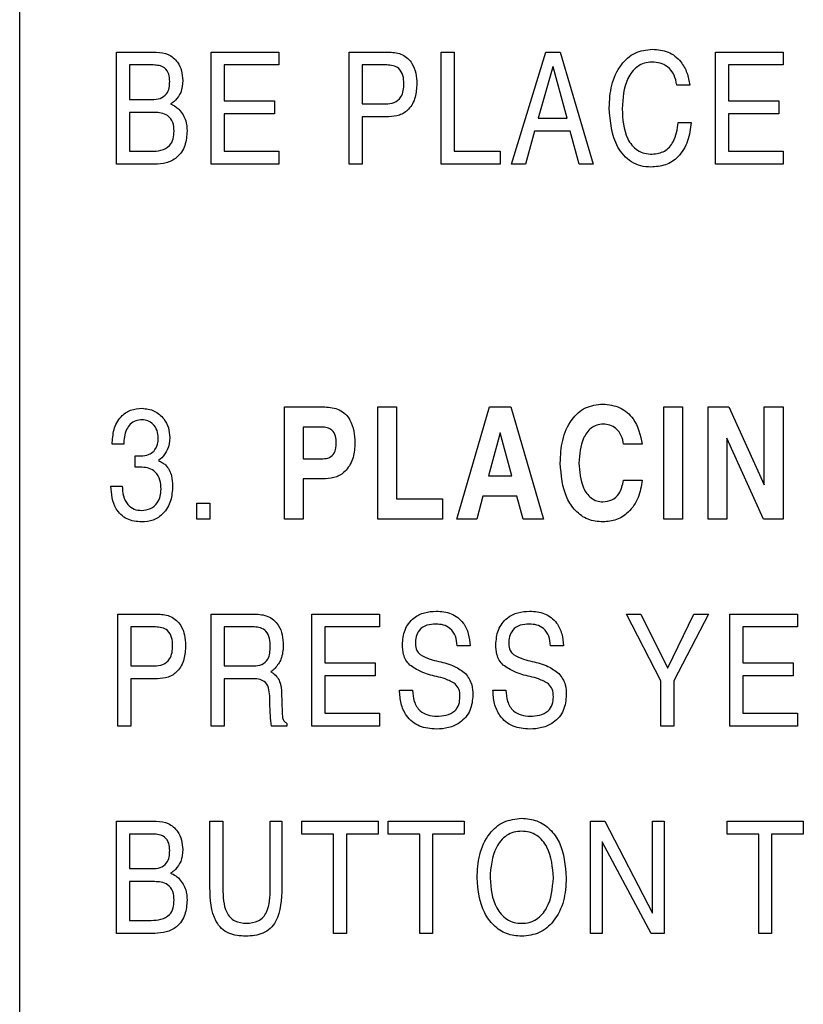
# Model space of a CAD drawing. Units: inches. Extents: x 0.3 to 21.8, y 0.2 to 16.9.
# Drawn here: x 4.2 to 4.5, y 9.1 to 9.4 of the extents above; entities that cross this region are included whole.
import ezdxf

# ---------------------------------------------------------------- set-up
doc = ezdxf.new("R2010")
doc.units = ezdxf.units.IN
doc.header["$MEASUREMENT"] = 0

msp = doc.modelspace()

# ---------------------------------------------------------------- linework, layer by layer
at = {"color": 7, "linetype": 'Continuous', "lineweight": 25}
for p, q in [((4.21412, 6.77389), (4.21412, 10.64889)), ((4.249, 9.36741), (4.249, 9.40785)), ((4.249, 9.40785), (4.26335, 9.40785)), ((4.28317, 9.36741), (4.28317, 9.40785)), ((4.28317, 9.40785), (4.30754, 9.40785)), ((4.30754, 9.40785), (4.30754, 9.40319)), ((4.33285, 9.36741), (4.33285, 9.40785)), ((4.33285, 9.40785), (4.34741, 9.40785)), ((4.36598, 9.36741), (4.36598, 9.40785)), ((4.36598, 9.40785), (4.37065, 9.40785)), ((4.37065, 9.40785), (4.37065, 9.37207)), ((4.39134, 9.36741), (4.40375, 9.40785)), ((4.40375, 9.40785), (4.40894, 9.40785)), ((4.40894, 9.40785), (4.4208, 9.36741)), ((4.46487, 9.36741), (4.46487, 9.40785)), ((4.46487, 9.40785), (4.48924, 9.40785)), ((4.48924, 9.40785), (4.48924, 9.40319)), ((4.26223, 9.40319), (4.25367, 9.40319)), ((4.25367, 9.40319), (4.25367, 9.39074)), ((4.30754, 9.40319), (4.28784, 9.40319)), ((4.28784, 9.40319), (4.28784, 9.39022)), ((4.34637, 9.40319), (4.33751, 9.40319)), ((4.33751, 9.40319), (4.33751, 9.38919)), ((4.40618, 9.40257), (4.401, 9.384)), ((4.4063, 9.40257), (4.40618, 9.40257)), ((4.41135, 9.384), (4.4063, 9.40257)), ((4.48924, 9.40319), (4.46953, 9.40319)), ((4.46953, 9.40319), (4.46953, 9.39022)), ((4.45558, 9.39593), (4.45092, 9.39593)), ((4.25367, 9.39074), (4.26177, 9.39074)), ((4.28784, 9.39022), (4.30599, 9.39022)), ((4.30599, 9.39022), (4.30599, 9.38556)), ((4.46953, 9.39022), (4.48768, 9.39022)), ((4.48768, 9.39022), (4.48768, 9.38556)), ((4.33751, 9.38919), (4.34592, 9.38919)), ((4.26266, 9.38607), (4.25367, 9.38607)), ((4.25367, 9.38607), (4.25367, 9.37207)), ((4.30599, 9.38556), (4.28784, 9.38556)), ((4.28784, 9.38556), (4.28784, 9.37207)), ((4.34708, 9.38452), (4.33751, 9.38452)), ((4.33751, 9.38452), (4.33751, 9.36741)), ((4.401, 9.384), (4.41135, 9.384)), ((4.48768, 9.38556), (4.46953, 9.38556)), ((4.46953, 9.38556), (4.46953, 9.37207)), ((4.45144, 9.38244), (4.4561, 9.38244)), ((4.39968, 9.37933), (4.39643, 9.36741)), ((4.41254, 9.37933), (4.39968, 9.37933)), ((4.41578, 9.36741), (4.41254, 9.37933)), ((4.25367, 9.37207), (4.26153, 9.37207)), ((4.28784, 9.37207), (4.30754, 9.37207)), ((4.30754, 9.37207), (4.30754, 9.36741)), ((4.37065, 9.37207), (4.38724, 9.37207)), ((4.38724, 9.37207), (4.38724, 9.36741)), ((4.46953, 9.37207), (4.48924, 9.37207)), ((4.48924, 9.37207), (4.48924, 9.36741)), ((4.26276, 9.36741), (4.249, 9.36741)), ((4.30754, 9.36741), (4.28317, 9.36741)), ((4.33751, 9.36741), (4.33285, 9.36741)), ((4.38724, 9.36741), (4.36598, 9.36741)), ((4.39643, 9.36741), (4.39134, 9.36741)), ((4.4208, 9.36741), (4.41578, 9.36741)), ((4.48924, 9.36741), (4.46487, 9.36741)), ((4.30951, 9.23951), (4.30951, 9.27996)), ((4.30951, 9.27996), (4.32404, 9.27996)), ((4.34317, 9.23951), (4.34317, 9.27996)), ((4.34317, 9.27996), (4.34991, 9.27996)), ((4.34991, 9.27996), (4.34991, 9.24677)), ((4.37163, 9.23951), (4.38337, 9.27996)), ((4.38337, 9.27996), (4.39114, 9.27996)), ((4.39114, 9.27996), (4.40288, 9.23951)), ((4.4462, 9.23951), (4.4462, 9.27996)), ((4.4462, 9.27996), (4.45294, 9.27996)), ((4.45294, 9.27996), (4.45294, 9.23951)), ((4.46222, 9.23951), (4.46222, 9.27996)), ((4.46222, 9.27996), (4.46972, 9.27996)), ((4.46972, 9.27996), (4.48245, 9.2519)), ((4.48245, 9.2519), (4.48245, 9.27996)), ((4.48245, 9.27996), (4.48919, 9.27996)), ((4.48919, 9.27996), (4.48919, 9.23951)), ((4.32303, 9.2727), (4.31625, 9.2727)), ((4.31625, 9.2727), (4.31625, 9.26129)), ((4.38727, 9.27063), (4.38303, 9.25507)), ((4.39144, 9.25507), (4.38727, 9.27063)), ((4.25159, 9.26648), (4.24744, 9.26648)), ((4.43847, 9.26648), (4.43173, 9.26648)), ((4.4822, 9.23951), (4.46896, 9.26866)), ((4.46896, 9.26866), (4.46896, 9.23951)), ((4.25574, 9.25818), (4.25574, 9.26233)), ((4.25574, 9.26233), (4.25777, 9.26233)), ((4.26533, 9.26161), (4.26417, 9.26059)), ((4.31625, 9.26129), (4.3234, 9.26129)), ((4.25818, 9.25818), (4.25574, 9.25818)), ((4.32428, 9.25403), (4.31625, 9.25403)), ((4.31625, 9.25403), (4.31625, 9.23951)), ((4.38303, 9.25507), (4.39144, 9.25507)), ((4.43173, 9.25351), (4.43847, 9.25351)), ((4.24693, 9.25144), (4.25107, 9.25144)), ((4.27799, 9.24522), (4.28265, 9.24522)), ((4.27799, 9.23951), (4.27799, 9.24522)), ((4.28265, 9.24522), (4.28265, 9.23951)), ((4.34991, 9.24677), (4.3665, 9.24677)), ((4.3665, 9.24677), (4.3665, 9.23951)), ((4.38104, 9.24781), (4.37881, 9.23951)), ((4.39329, 9.24781), (4.38104, 9.24781)), ((4.3955, 9.23951), (4.39329, 9.24781)), ((4.28265, 9.23951), (4.27799, 9.23951)), ((4.31625, 9.23951), (4.30951, 9.23951)), ((4.3665, 9.23951), (4.34317, 9.23951)), ((4.37881, 9.23951), (4.37163, 9.23951)), ((4.40288, 9.23951), (4.3955, 9.23951)), ((4.45294, 9.23951), (4.4462, 9.23951)), ((4.46896, 9.23951), (4.46222, 9.23951)), ((4.48919, 9.23951), (4.4822, 9.23951)), ((4.24952, 9.16485), (4.24952, 9.2053)), ((4.24952, 9.2053), (4.26408, 9.2053)), ((4.28317, 9.16485), (4.28317, 9.2053)), ((4.28317, 9.2053), (4.29876, 9.2053)), ((4.31942, 9.16485), (4.31942, 9.2053)), ((4.31942, 9.2053), (4.34379, 9.2053)), ((4.34379, 9.2053), (4.34379, 9.20063)), ((4.44521, 9.18117), (4.43277, 9.2053)), ((4.43277, 9.2053), (4.43795, 9.2053)), ((4.43795, 9.2053), (4.44753, 9.18592)), ((4.44762, 9.18588), (4.45704, 9.2053)), ((4.46233, 9.2053), (4.44988, 9.18117)), ((4.45704, 9.2053), (4.46233, 9.2053)), ((4.47005, 9.16485), (4.47005, 9.2053)), ((4.47005, 9.2053), (4.49442, 9.2053)), ((4.49442, 9.2053), (4.49442, 9.20063)), ((4.26304, 9.20063), (4.25418, 9.20063)), ((4.25418, 9.20063), (4.25418, 9.18663)), ((4.2986, 9.20063), (4.28784, 9.20063)), ((4.28784, 9.20063), (4.28784, 9.18663)), ((4.34379, 9.20063), (4.32408, 9.20063)), ((4.32408, 9.20063), (4.32408, 9.18767)), ((4.49442, 9.20063), (4.47472, 9.20063)), ((4.47472, 9.20063), (4.47472, 9.18767)), ((4.3764, 9.19389), (4.37174, 9.19389)), ((4.41006, 9.19389), (4.40539, 9.19389)), ((4.25418, 9.18663), (4.26259, 9.18663)), ((4.28784, 9.18663), (4.29844, 9.18663)), ((4.30464, 9.18448), (4.30546, 9.18396)), ((4.32408, 9.18767), (4.34223, 9.18767)), ((4.34223, 9.18767), (4.34223, 9.183)), ((4.44753, 9.18592), (4.44762, 9.18588)), ((4.47472, 9.18767), (4.49287, 9.18767)), ((4.49287, 9.18767), (4.49287, 9.183)), ((4.26375, 9.18196), (4.25418, 9.18196)), ((4.25418, 9.18196), (4.25418, 9.16485)), ((4.29849, 9.18196), (4.28784, 9.18196)), ((4.28784, 9.18196), (4.28784, 9.16485)), ((4.34223, 9.183), (4.32408, 9.183)), ((4.32408, 9.183), (4.32408, 9.16952)), ((4.44521, 9.16485), (4.44521, 9.18117)), ((4.44988, 9.18117), (4.44988, 9.16485)), ((4.49287, 9.183), (4.47472, 9.183)), ((4.47472, 9.183), (4.47472, 9.16952)), ((4.351, 9.17782), (4.35566, 9.17782)), ((4.38465, 9.17782), (4.38932, 9.17782)), ((4.30429, 9.17198), (4.30424, 9.17511)), ((4.3085, 9.17699), (4.30872, 9.1698)), ((4.32408, 9.16952), (4.34379, 9.16952)), ((4.34379, 9.16952), (4.34379, 9.16485)), ((4.47472, 9.16952), (4.49442, 9.16952)), ((4.49442, 9.16952), (4.49442, 9.16485)), ((4.25418, 9.16485), (4.24952, 9.16485)), ((4.28784, 9.16485), (4.28317, 9.16485)), ((4.31043, 9.16485), (4.30489, 9.16485)), ((4.31044, 9.16589), (4.31043, 9.16485)), ((4.34379, 9.16485), (4.31942, 9.16485)), ((4.44988, 9.16485), (4.44521, 9.16485)), ((4.49442, 9.16485), (4.47005, 9.16485)), ((4.249, 9.09019), (4.249, 9.13064)), ((4.249, 9.13064), (4.26335, 9.13064)), ((4.28265, 9.10676), (4.28265, 9.13064)), ((4.28265, 9.13064), (4.28732, 9.13064)), ((4.28732, 9.13064), (4.28732, 9.10639)), ((4.30443, 9.10639), (4.30443, 9.13064)), ((4.30443, 9.13064), (4.30858, 9.13064)), ((4.30858, 9.13064), (4.30858, 9.10676)), ((4.31579, 9.12597), (4.31579, 9.13064)), ((4.31579, 9.13064), (4.34327, 9.13064)), ((4.34327, 9.13064), (4.34327, 9.12597)), ((4.34685, 9.12597), (4.34685, 9.13064)), ((4.34685, 9.13064), (4.37433, 9.13064)), ((4.37433, 9.13064), (4.37433, 9.12597)), ((4.41986, 9.13064), (4.42496, 9.13064)), ((4.41986, 9.09019), (4.41986, 9.13064)), ((4.42496, 9.13064), (4.44215, 9.09752)), ((4.44215, 9.09752), (4.44215, 9.13064)), ((4.44215, 9.13064), (4.4463, 9.13064)), ((4.4463, 9.13064), (4.4463, 9.09019)), ((4.46902, 9.13064), (4.4965, 9.13064)), ((4.46902, 9.12597), (4.46902, 9.13064)), ((4.4965, 9.13064), (4.4965, 9.12597)), ((4.26223, 9.12597), (4.25367, 9.12597)), ((4.25367, 9.12597), (4.25367, 9.11353)), ((4.32719, 9.12597), (4.31579, 9.12597)), ((4.32719, 9.09019), (4.32719, 9.12597)), ((4.34327, 9.12597), (4.33186, 9.12597)), ((4.33186, 9.12597), (4.33186, 9.09019)), ((4.35826, 9.12597), (4.34685, 9.12597)), ((4.35826, 9.09019), (4.35826, 9.12597)), ((4.37433, 9.12597), (4.36292, 9.12597)), ((4.36292, 9.12597), (4.36292, 9.09019)), ((4.48042, 9.12597), (4.46902, 9.12597)), ((4.48042, 9.09019), (4.48042, 9.12597)), ((4.4965, 9.12597), (4.48509, 9.12597)), ((4.48509, 9.12597), (4.48509, 9.09019)), ((4.44172, 9.09019), (4.42401, 9.12315)), ((4.42401, 9.12315), (4.42401, 9.09019)), ((4.25367, 9.11353), (4.26177, 9.11353)), ((4.26266, 9.10886), (4.25367, 9.10886)), ((4.25367, 9.10886), (4.25367, 9.09486)), ((4.25367, 9.09486), (4.26153, 9.09486)), ((4.26276, 9.09019), (4.249, 9.09019)), ((4.33186, 9.09019), (4.32719, 9.09019)), ((4.36292, 9.09019), (4.35826, 9.09019)), ((4.42401, 9.09019), (4.41986, 9.09019)), ((4.4463, 9.09019), (4.44172, 9.09019)), ((4.48509, 9.09019), (4.48042, 9.09019))]:
    msp.add_line(p, q, dxfattribs=at)
for points, knots in [([(4.42655, 9.38777), (4.42669, 9.39052), (4.42699, 9.396), (4.43023, 9.40306), (4.43558, 9.40811), (4.43992, 9.40863), (4.44209, 9.40889)], [0, 0, 0, 0, 0.281006, 0.56101, 0.780585, 1, 1, 1, 1]), ([(4.44209, 9.40889), (4.44405, 9.40872), (4.44794, 9.40838), (4.45237, 9.40485), (4.45477, 9.40043), (4.45531, 9.39743), (4.45558, 9.39593)], [0, 0, 0, 0, 0.279846, 0.558774, 0.77913, 1, 1, 1, 1]), ([(4.26335, 9.40785), (4.26483, 9.4077), (4.26778, 9.4074), (4.27101, 9.40455), (4.27264, 9.40109), (4.27278, 9.39878), (4.27285, 9.39762)], [0, 0, 0, 0, 0.279643, 0.558692, 0.779135, 1, 1, 1, 1]), ([(4.34741, 9.40785), (4.34901, 9.4077), (4.35221, 9.40738), (4.35558, 9.4041), (4.35704, 9.40025), (4.35716, 9.39775), (4.35722, 9.3965)], [0, 0, 0, 0, 0.2796372, 0.5581668, 0.7787679, 1, 1, 1, 1]), ([(4.26819, 9.39724), (4.26814, 9.39815), (4.26806, 9.39996), (4.26659, 9.40221), (4.26436, 9.40309), (4.26294, 9.40315), (4.26223, 9.40319)], [0, 0, 0, 0, 0.280954, 0.558534, 0.778763, 1, 1, 1, 1]), ([(4.35255, 9.39648), (4.35251, 9.39746), (4.35244, 9.39942), (4.35104, 9.40196), (4.34868, 9.40308), (4.34714, 9.40315), (4.34637, 9.40319)], [0, 0, 0, 0, 0.281172, 0.559278, 0.778997, 1, 1, 1, 1]), ([(4.44195, 9.40422), (4.44102, 9.40415), (4.43916, 9.40401), (4.4358, 9.40226), (4.4318, 9.39682), (4.43144, 9.39117), (4.43121, 9.38741)], [0, 0, 0, 0, 0.125575, 0.250948, 0.500458, 1, 1, 1, 1]), ([(4.45092, 9.39593), (4.45068, 9.39718), (4.45021, 9.39968), (4.44792, 9.40254), (4.44494, 9.40405), (4.44295, 9.40416), (4.44195, 9.40422)], [0, 0, 0, 0, 0.280407, 0.559403, 0.779401, 1, 1, 1, 1]), ([(4.26177, 9.39074), (4.26276, 9.39079), (4.26472, 9.39088), (4.26716, 9.3925), (4.26808, 9.39493), (4.26815, 9.39647), (4.26819, 9.39724)], [0, 0, 0, 0, 0.280949, 0.558421, 0.778714, 1, 1, 1, 1]), ([(4.27285, 9.39762), (4.27277, 9.39612), (4.27262, 9.39345), (4.27097, 9.39137), (4.27025, 9.39045)], [0, 0, 0, 0, 0.560439, 1, 1, 1, 1]), ([(4.34592, 9.38919), (4.34699, 9.38924), (4.34912, 9.38936), (4.3516, 9.39133), (4.35245, 9.39398), (4.35252, 9.39565), (4.35255, 9.39648)], [0, 0, 0, 0, 0.2807293, 0.5579212, 0.7786115, 1, 1, 1, 1]), ([(4.35722, 9.3965), (4.35713, 9.39483), (4.35696, 9.39151), (4.35476, 9.38722), (4.35102, 9.3848), (4.3484, 9.38461), (4.34708, 9.38452)], [0, 0, 0, 0, 0.280973, 0.560048, 0.779565, 1, 1, 1, 1]), ([(4.27025, 9.39045), (4.26995, 9.39018), (4.26941, 9.38968), (4.26878, 9.38932), (4.2685, 9.38915)], [0, 0, 0, 0, 0.559728, 1, 1, 1, 1]), ([(4.2685, 9.38915), (4.26914, 9.38885), (4.27027, 9.38832), (4.27121, 9.38749), (4.27162, 9.38712)], [0, 0, 0, 0, 0.559842, 1, 1, 1, 1]), ([(4.27162, 9.38712), (4.27256, 9.38583), (4.27424, 9.38352), (4.27436, 9.38069), (4.27441, 9.37944)], [0, 0, 0, 0, 0.558007, 1, 1, 1, 1]), ([(4.44158, 9.36637), (4.44035, 9.36645), (4.43791, 9.36661), (4.43338, 9.36862), (4.42753, 9.37535), (4.42694, 9.3828), (4.42655, 9.38777)], [0, 0, 0, 0, 0.12579, 0.251432, 0.501168, 1, 1, 1, 1]), ([(4.43121, 9.38741), (4.43141, 9.38365), (4.43167, 9.37894), (4.43464, 9.37422), (4.43671, 9.37234), (4.4393, 9.37121), (4.44115, 9.37109), (4.44207, 9.37104)], [0, 0, 0, 0, 0.498555, 0.624031, 0.749319, 0.874566, 1, 1, 1, 1]), ([(4.26974, 9.37936), (4.26969, 9.38042), (4.26959, 9.38252), (4.26773, 9.38504), (4.26513, 9.38597), (4.26348, 9.38604), (4.26266, 9.38607)], [0, 0, 0, 0, 0.2808503, 0.558278, 0.7786425, 1, 1, 1, 1]), ([(4.4561, 9.38244), (4.45581, 9.3802), (4.45521, 9.37571), (4.45195, 9.3701), (4.44693, 9.36679), (4.44336, 9.36651), (4.44158, 9.36637)], [0, 0, 0, 0, 0.2808303, 0.5602418, 0.7798018, 1, 1, 1, 1]), ([(4.44207, 9.37104), (4.44362, 9.37124), (4.44672, 9.37165), (4.45053, 9.37612), (4.45109, 9.38004), (4.45144, 9.38244)], [0, 0, 0, 0, 0.279437, 0.559066, 1, 1, 1, 1]), ([(4.26153, 9.37207), (4.2627, 9.37212), (4.26505, 9.37222), (4.26817, 9.37375), (4.2696, 9.37658), (4.26969, 9.37843), (4.26974, 9.37936)], [0, 0, 0, 0, 0.281221, 0.5595943, 0.7790662, 1, 1, 1, 1]), ([(4.27441, 9.37944), (4.2743, 9.37765), (4.27408, 9.37408), (4.27117, 9.36974), (4.26696, 9.36765), (4.26416, 9.36749), (4.26276, 9.36741)], [0, 0, 0, 0, 0.280625, 0.559184, 0.779167, 1, 1, 1, 1]), ([(4.40892, 9.25971), (4.40905, 9.26247), (4.40932, 9.26797), (4.41236, 9.27515), (4.41774, 9.28025), (4.42211, 9.28074), (4.42429, 9.28099)], [0, 0, 0, 0, 0.2811296, 0.5611016, 0.7805512, 1, 1, 1, 1]), ([(4.42429, 9.28099), (4.42639, 9.28075), (4.43059, 9.28027), (4.43657, 9.27507), (4.43775, 9.26973), (4.43847, 9.26648)], [0, 0, 0, 0, 0.280485, 0.560866, 1, 1, 1, 1]), ([(4.24744, 9.26648), (4.24756, 9.26826), (4.24778, 9.27181), (4.25007, 9.2764), (4.25399, 9.27911), (4.2568, 9.27933), (4.2582, 9.27944)], [0, 0, 0, 0, 0.280987, 0.560304, 0.779746, 1, 1, 1, 1]), ([(4.2582, 9.27944), (4.25973, 9.27926), (4.26277, 9.27891), (4.26607, 9.27599), (4.26793, 9.2725), (4.2681, 9.27011), (4.26819, 9.26891)], [0, 0, 0, 0, 0.279425, 0.558978, 0.779359, 1, 1, 1, 1]), ([(4.32404, 9.27996), (4.32587, 9.2798), (4.32951, 9.2795), (4.33442, 9.27458), (4.33473, 9.26987), (4.33492, 9.26698)], [0, 0, 0, 0, 0.280836, 0.559754, 1, 1, 1, 1]), ([(4.2582, 9.27529), (4.25743, 9.27523), (4.25587, 9.2751), (4.25386, 9.27379), (4.25193, 9.27096), (4.25173, 9.26832), (4.25159, 9.26648)], [0, 0, 0, 0, 0.186946, 0.373499, 0.560547, 1, 1, 1, 1]), ([(4.26404, 9.26873), (4.26397, 9.26965), (4.26383, 9.2715), (4.2624, 9.27373), (4.26039, 9.27511), (4.25893, 9.27523), (4.2582, 9.27529)], [0, 0, 0, 0, 0.280413, 0.559848, 0.779647, 1, 1, 1, 1]), ([(4.4243, 9.27374), (4.42354, 9.27367), (4.422, 9.27355), (4.41929, 9.272), (4.41614, 9.26744), (4.41585, 9.2628), (4.41566, 9.25971)], [0, 0, 0, 0, 0.125383, 0.250739, 0.500334, 1, 1, 1, 1]), ([(4.43173, 9.26648), (4.43154, 9.26754), (4.43115, 9.26966), (4.42928, 9.27211), (4.42684, 9.27354), (4.42515, 9.27367), (4.4243, 9.27374)], [0, 0, 0, 0, 0.280311, 0.5596607, 0.7796169, 1, 1, 1, 1]), ([(4.32818, 9.26698), (4.32815, 9.2678), (4.32808, 9.26945), (4.32694, 9.2716), (4.32498, 9.2726), (4.32368, 9.27266), (4.32303, 9.2727)], [0, 0, 0, 0, 0.280988, 0.559244, 0.779043, 1, 1, 1, 1]), ([(4.26247, 9.26393), (4.26301, 9.26475), (4.26398, 9.26621), (4.26402, 9.26796), (4.26404, 9.26873)], [0, 0, 0, 0, 0.557507, 1, 1, 1, 1]), ([(4.26819, 9.26891), (4.26805, 9.26739), (4.26781, 9.26465), (4.26609, 9.26254), (4.26533, 9.26161)], [0, 0, 0, 0, 0.559584, 1, 1, 1, 1]), ([(4.3234, 9.26129), (4.32421, 9.26134), (4.32582, 9.26145), (4.32803, 9.2636), (4.32812, 9.26569), (4.32818, 9.26698)], [0, 0, 0, 0, 0.2811823, 0.5594934, 1, 1, 1, 1]), ([(4.33492, 9.26698), (4.33482, 9.26521), (4.33461, 9.26168), (4.33224, 9.2572), (4.32846, 9.2544), (4.32568, 9.25415), (4.32428, 9.25403)], [0, 0, 0, 0, 0.280831, 0.560292, 0.779886, 1, 1, 1, 1]), ([(4.25777, 9.26233), (4.25874, 9.26237), (4.26048, 9.26244), (4.26187, 9.26348), (4.26247, 9.26393)], [0, 0, 0, 0, 0.561033, 1, 1, 1, 1]), ([(4.26417, 9.26059), (4.26466, 9.26036), (4.26555, 9.25996), (4.26628, 9.25933), (4.26661, 9.25905)], [0, 0, 0, 0, 0.559997, 1, 1, 1, 1]), ([(4.26661, 9.25905), (4.26711, 9.25847), (4.26812, 9.25729), (4.26906, 9.25464), (4.26916, 9.25266), (4.26922, 9.25145)], [0, 0, 0, 0, 0.279695, 0.55982, 1, 1, 1, 1]), ([(4.42429, 9.23847), (4.42244, 9.23865), (4.41876, 9.23899), (4.41417, 9.24236), (4.40971, 9.24909), (4.40924, 9.25533), (4.40892, 9.25971)], [0, 0, 0, 0, 0.186808, 0.373392, 0.560611, 1, 1, 1, 1]), ([(4.41566, 9.25971), (4.41585, 9.25663), (4.41614, 9.252), (4.41928, 9.24744), (4.42201, 9.24592), (4.42354, 9.2458), (4.4243, 9.24573)], [0, 0, 0, 0, 0.499651, 0.749212, 0.874586, 1, 1, 1, 1]), ([(4.26507, 9.25029), (4.26501, 9.2514), (4.26489, 9.25362), (4.26331, 9.25643), (4.26081, 9.258), (4.25906, 9.25812), (4.25818, 9.25818)], [0, 0, 0, 0, 0.280819, 0.559821, 0.779478, 1, 1, 1, 1]), ([(4.43847, 9.25351), (4.43811, 9.2514), (4.43739, 9.24718), (4.43401, 9.24211), (4.42934, 9.23893), (4.42597, 9.23863), (4.42429, 9.23847)], [0, 0, 0, 0, 0.2806057, 0.5602118, 0.7800022, 1, 1, 1, 1]), ([(4.4243, 9.24573), (4.42541, 9.24587), (4.42764, 9.24614), (4.43074, 9.24897), (4.43135, 9.25179), (4.43173, 9.25351)], [0, 0, 0, 0, 0.28018, 0.560525, 1, 1, 1, 1]), ([(4.25807, 9.23847), (4.25625, 9.23865), (4.25261, 9.23899), (4.24764, 9.24384), (4.24719, 9.24856), (4.24693, 9.25144)], [0, 0, 0, 0, 0.280713, 0.560192, 1, 1, 1, 1]), ([(4.25107, 9.25144), (4.25115, 9.25025), (4.2513, 9.24788), (4.25272, 9.24479), (4.25526, 9.24286), (4.25713, 9.2427), (4.25807, 9.24262)], [0, 0, 0, 0, 0.28106, 0.560603, 0.779948, 1, 1, 1, 1]), ([(4.26922, 9.25145), (4.26911, 9.24964), (4.26888, 9.24603), (4.26629, 9.24153), (4.26234, 9.23882), (4.2595, 9.23859), (4.25807, 9.23847)], [0, 0, 0, 0, 0.280696, 0.560061, 0.779734, 1, 1, 1, 1]), ([(4.25807, 9.24262), (4.25917, 9.24275), (4.26136, 9.24299), (4.2637, 9.24515), (4.26492, 9.24771), (4.26502, 9.24943), (4.26507, 9.25029)], [0, 0, 0, 0, 0.279474, 0.558641, 0.779051, 1, 1, 1, 1]), ([(4.35203, 9.19421), (4.35218, 9.19603), (4.35248, 9.19968), (4.35568, 9.20391), (4.35993, 9.20606), (4.36279, 9.20624), (4.36422, 9.20633)], [0, 0, 0, 0, 0.280159, 0.559036, 0.779214, 1, 1, 1, 1]), ([(4.36422, 9.20633), (4.36607, 9.2062), (4.36976, 9.20592), (4.37402, 9.20258), (4.37603, 9.19821), (4.37628, 9.19533), (4.3764, 9.19389)], [0, 0, 0, 0, 0.280182, 0.558729, 0.77901, 1, 1, 1, 1]), ([(4.38569, 9.19421), (4.38584, 9.19603), (4.38613, 9.19968), (4.38933, 9.20391), (4.39359, 9.20606), (4.39644, 9.20624), (4.39787, 9.20633)], [0, 0, 0, 0, 0.280159, 0.559036, 0.779214, 1, 1, 1, 1]), ([(4.39787, 9.20633), (4.39972, 9.2062), (4.40342, 9.20592), (4.40768, 9.20258), (4.40968, 9.19821), (4.40993, 9.19533), (4.41006, 9.19389)], [0, 0, 0, 0, 0.280182, 0.558729, 0.77901, 1, 1, 1, 1]), ([(4.26408, 9.2053), (4.26568, 9.20514), (4.26888, 9.20482), (4.27225, 9.20154), (4.27371, 9.19769), (4.27383, 9.1952), (4.27389, 9.19395)], [0, 0, 0, 0, 0.279637, 0.558167, 0.778768, 1, 1, 1, 1]), ([(4.29876, 9.2053), (4.30041, 9.20518), (4.30371, 9.20494), (4.30742, 9.20179), (4.30892, 9.19779), (4.30904, 9.19522), (4.3091, 9.19393)], [0, 0, 0, 0, 0.280273, 0.558322, 0.778756, 1, 1, 1, 1]), ([(4.26922, 9.19392), (4.26918, 9.19491), (4.26911, 9.19686), (4.26772, 9.1994), (4.26535, 9.20052), (4.26381, 9.20059), (4.26304, 9.20063)], [0, 0, 0, 0, 0.281172, 0.559278, 0.778997, 1, 1, 1, 1]), ([(4.30443, 9.19356), (4.30439, 9.19454), (4.30432, 9.19649), (4.30319, 9.19913), (4.30092, 9.2005), (4.29937, 9.20059), (4.2986, 9.20063)], [0, 0, 0, 0, 0.281316, 0.560214, 0.779391, 1, 1, 1, 1]), ([(4.3641, 9.20167), (4.363, 9.20161), (4.36081, 9.20151), (4.35806, 9.19982), (4.35683, 9.19719), (4.35674, 9.19547), (4.3567, 9.19461)], [0, 0, 0, 0, 0.280943, 0.559093, 0.779029, 1, 1, 1, 1]), ([(4.37174, 9.19389), (4.37163, 9.19504), (4.37142, 9.19735), (4.36952, 9.20012), (4.36682, 9.20151), (4.365, 9.20161), (4.3641, 9.20167)], [0, 0, 0, 0, 0.280551, 0.559361, 0.779298, 1, 1, 1, 1]), ([(4.39775, 9.20167), (4.39665, 9.20161), (4.39446, 9.20151), (4.39171, 9.19982), (4.39049, 9.19719), (4.3904, 9.19547), (4.39035, 9.19461)], [0, 0, 0, 0, 0.280943, 0.559093, 0.779029, 1, 1, 1, 1]), ([(4.40539, 9.19389), (4.40529, 9.19504), (4.40508, 9.19735), (4.40317, 9.20012), (4.40047, 9.20151), (4.39866, 9.20161), (4.39775, 9.20167)], [0, 0, 0, 0, 0.280551, 0.559361, 0.779298, 1, 1, 1, 1]), ([(4.26259, 9.18663), (4.26366, 9.18669), (4.26579, 9.1868), (4.26828, 9.18878), (4.26912, 9.19143), (4.26919, 9.19309), (4.26922, 9.19392)], [0, 0, 0, 0, 0.280729, 0.557921, 0.778611, 1, 1, 1, 1]), ([(4.27389, 9.19395), (4.2738, 9.19228), (4.27363, 9.18895), (4.27143, 9.18466), (4.26769, 9.18224), (4.26507, 9.18206), (4.26375, 9.18196)], [0, 0, 0, 0, 0.280973, 0.560048, 0.779565, 1, 1, 1, 1]), ([(4.29844, 9.18663), (4.29943, 9.18669), (4.30142, 9.1868), (4.30424, 9.18936), (4.30436, 9.19196), (4.30443, 9.19356)], [0, 0, 0, 0, 0.281503, 0.559495, 1, 1, 1, 1]), ([(4.3091, 9.19393), (4.30899, 9.19223), (4.3088, 9.1892), (4.30696, 9.18681), (4.30615, 9.18576)], [0, 0, 0, 0, 0.5601685, 1, 1, 1, 1]), ([(4.35468, 9.18692), (4.35418, 9.18748), (4.35318, 9.18859), (4.35221, 9.19112), (4.3521, 9.19304), (4.35203, 9.19421)], [0, 0, 0, 0, 0.279814, 0.55999, 1, 1, 1, 1]), ([(4.3567, 9.19461), (4.35676, 9.19376), (4.35687, 9.19224), (4.35793, 9.19116), (4.35839, 9.19069)], [0, 0, 0, 0, 0.560192, 1, 1, 1, 1]), ([(4.38834, 9.18692), (4.38784, 9.18748), (4.38684, 9.18859), (4.38586, 9.19112), (4.38575, 9.19304), (4.38569, 9.19421)], [0, 0, 0, 0, 0.2798136, 0.5599901, 1, 1, 1, 1]), ([(4.39035, 9.19461), (4.39041, 9.19376), (4.39052, 9.19224), (4.39158, 9.19116), (4.39205, 9.19069)], [0, 0, 0, 0, 0.560192, 1, 1, 1, 1]), ([(4.35839, 9.19069), (4.35959, 9.19009), (4.36174, 9.18901), (4.36407, 9.18845), (4.3651, 9.18821)], [0, 0, 0, 0, 0.5590579, 1, 1, 1, 1]), ([(4.3651, 9.18821), (4.36706, 9.18773), (4.37056, 9.18687), (4.3735, 9.18482), (4.37479, 9.18392)], [0, 0, 0, 0, 0.560992, 1, 1, 1, 1]), ([(4.39205, 9.19069), (4.39325, 9.19009), (4.39539, 9.18901), (4.39773, 9.18845), (4.39875, 9.18821)], [0, 0, 0, 0, 0.559058, 1, 1, 1, 1]), ([(4.39875, 9.18821), (4.40072, 9.18773), (4.40421, 9.18687), (4.40715, 9.18482), (4.40844, 9.18392)], [0, 0, 0, 0, 0.560992, 1, 1, 1, 1]), ([(4.30615, 9.18576), (4.30588, 9.1855), (4.3054, 9.18504), (4.30487, 9.18465), (4.30464, 9.18448)], [0, 0, 0, 0, 0.5599, 1, 1, 1, 1]), ([(4.36437, 9.18277), (4.36243, 9.18324), (4.35896, 9.18409), (4.35599, 9.18606), (4.35468, 9.18692)], [0, 0, 0, 0, 0.560935, 1, 1, 1, 1]), ([(4.39803, 9.18277), (4.39608, 9.18324), (4.39261, 9.18409), (4.38964, 9.18606), (4.38834, 9.18692)], [0, 0, 0, 0, 0.560935, 1, 1, 1, 1]), ([(4.30424, 9.17511), (4.30419, 9.17607), (4.3041, 9.17798), (4.30306, 9.18062), (4.30076, 9.18186), (4.29925, 9.18193), (4.29849, 9.18196)], [0, 0, 0, 0, 0.281436, 0.560113, 0.77918, 1, 1, 1, 1]), ([(4.30546, 9.18396), (4.30602, 9.18347), (4.30713, 9.18249), (4.30823, 9.18003), (4.3084, 9.17814), (4.3085, 9.17699)], [0, 0, 0, 0, 0.279781, 0.55986, 1, 1, 1, 1]), ([(4.37108, 9.18009), (4.3699, 9.18076), (4.36778, 9.18195), (4.36541, 9.18252), (4.36437, 9.18277)], [0, 0, 0, 0, 0.558652, 1, 1, 1, 1]), ([(4.37479, 9.18392), (4.3757, 9.18261), (4.37732, 9.18026), (4.3774, 9.17742), (4.37744, 9.17616)], [0, 0, 0, 0, 0.557519, 1, 1, 1, 1]), ([(4.40473, 9.18009), (4.40355, 9.18076), (4.40143, 9.18195), (4.39907, 9.18252), (4.39803, 9.18277)], [0, 0, 0, 0, 0.558652, 1, 1, 1, 1]), ([(4.40844, 9.18392), (4.40935, 9.18261), (4.41098, 9.18026), (4.41106, 9.17742), (4.41109, 9.17616)], [0, 0, 0, 0, 0.557519, 1, 1, 1, 1]), ([(4.36422, 9.16381), (4.36216, 9.16398), (4.35806, 9.1643), (4.35341, 9.16811), (4.35132, 9.17301), (4.3511, 9.17621), (4.351, 9.17782)], [0, 0, 0, 0, 0.280127, 0.558456, 0.778901, 1, 1, 1, 1]), ([(4.35566, 9.17782), (4.35576, 9.17646), (4.35596, 9.17376), (4.35802, 9.17042), (4.36115, 9.16868), (4.36328, 9.16855), (4.36434, 9.16848)], [0, 0, 0, 0, 0.280688, 0.559564, 0.779374, 1, 1, 1, 1]), ([(4.37277, 9.17546), (4.37274, 9.17643), (4.37267, 9.17818), (4.37156, 9.17951), (4.37108, 9.18009)], [0, 0, 0, 0, 0.560982, 1, 1, 1, 1]), ([(4.39787, 9.16381), (4.39582, 9.16398), (4.39172, 9.1643), (4.38706, 9.16811), (4.38497, 9.17301), (4.38476, 9.17621), (4.38465, 9.17782)], [0, 0, 0, 0, 0.280127, 0.558456, 0.778901, 1, 1, 1, 1]), ([(4.38932, 9.17782), (4.38941, 9.17646), (4.38961, 9.17376), (4.39168, 9.17042), (4.3948, 9.16868), (4.39693, 9.16855), (4.39799, 9.16848)], [0, 0, 0, 0, 0.280688, 0.559564, 0.779374, 1, 1, 1, 1]), ([(4.40643, 9.17546), (4.40639, 9.17643), (4.40632, 9.17818), (4.40522, 9.17951), (4.40473, 9.18009)], [0, 0, 0, 0, 0.560982, 1, 1, 1, 1]), ([(4.37744, 9.17616), (4.37727, 9.17424), (4.37692, 9.17039), (4.37327, 9.16613), (4.36873, 9.16408), (4.36572, 9.1639), (4.36422, 9.16381)], [0, 0, 0, 0, 0.279942, 0.558719, 0.779065, 1, 1, 1, 1]), ([(4.36434, 9.16848), (4.36551, 9.16853), (4.36783, 9.16864), (4.37094, 9.17002), (4.3726, 9.17269), (4.37272, 9.17453), (4.37277, 9.17546)], [0, 0, 0, 0, 0.281168, 0.560123, 0.779401, 1, 1, 1, 1]), ([(4.41109, 9.17616), (4.41092, 9.17424), (4.41057, 9.17039), (4.40692, 9.16613), (4.40238, 9.16408), (4.39938, 9.1639), (4.39787, 9.16381)], [0, 0, 0, 0, 0.279942, 0.558719, 0.779065, 1, 1, 1, 1]), ([(4.39799, 9.16848), (4.39916, 9.16853), (4.40149, 9.16864), (4.40459, 9.17002), (4.40625, 9.17269), (4.40637, 9.17453), (4.40643, 9.17546)], [0, 0, 0, 0, 0.281168, 0.560123, 0.779401, 1, 1, 1, 1]), ([(4.30489, 9.16485), (4.30472, 9.16618), (4.30441, 9.16854), (4.30433, 9.17093), (4.30429, 9.17198)], [0, 0, 0, 0, 0.55969, 1, 1, 1, 1]), ([(4.30872, 9.1698), (4.30872, 9.16893), (4.30873, 9.16772), (4.30958, 9.1664), (4.31015, 9.16606), (4.31044, 9.16589)], [0, 0, 0, 0, 0.560302, 0.779783, 1, 1, 1, 1]), ([(4.37894, 9.11016), (4.37909, 9.11298), (4.37938, 9.11861), (4.38267, 9.12591), (4.38832, 9.13095), (4.39277, 9.13143), (4.395, 9.13168)], [0, 0, 0, 0, 0.281072, 0.560942, 0.780408, 1, 1, 1, 1]), ([(4.395, 9.13168), (4.39689, 9.13151), (4.40067, 9.13117), (4.40547, 9.12786), (4.41021, 9.12105), (4.41073, 9.11465), (4.41109, 9.11016)], [0, 0, 0, 0, 0.186948, 0.373643, 0.560881, 1, 1, 1, 1]), ([(4.26335, 9.13064), (4.26483, 9.13049), (4.26778, 9.13018), (4.27101, 9.12734), (4.27264, 9.12387), (4.27278, 9.12156), (4.27285, 9.12041)], [0, 0, 0, 0, 0.2796434, 0.5586921, 0.7791347, 1, 1, 1, 1]), ([(4.26819, 9.12002), (4.26814, 9.12093), (4.26806, 9.12274), (4.26659, 9.12499), (4.26436, 9.12588), (4.26294, 9.12594), (4.26223, 9.12597)], [0, 0, 0, 0, 0.280954, 0.558534, 0.778763, 1, 1, 1, 1]), ([(4.395, 9.12701), (4.39405, 9.12694), (4.39215, 9.12681), (4.38865, 9.12519), (4.38428, 9.1198), (4.38388, 9.11401), (4.38361, 9.11016)], [0, 0, 0, 0, 0.125725, 0.25125, 0.500825, 1, 1, 1, 1]), ([(4.40643, 9.11016), (4.40616, 9.11402), (4.40576, 9.11981), (4.40137, 9.1252), (4.39786, 9.12682), (4.39596, 9.12694), (4.395, 9.12701)], [0, 0, 0, 0, 0.499167, 0.748765, 0.874284, 1, 1, 1, 1]), ([(4.26177, 9.11353), (4.26276, 9.11357), (4.26472, 9.11367), (4.26716, 9.11528), (4.26808, 9.11771), (4.26815, 9.11925), (4.26819, 9.12002)], [0, 0, 0, 0, 0.280949, 0.558421, 0.778714, 1, 1, 1, 1]), ([(4.27285, 9.12041), (4.27277, 9.11891), (4.27262, 9.11624), (4.27097, 9.11415), (4.27025, 9.11323)], [0, 0, 0, 0, 0.560439, 1, 1, 1, 1]), ([(4.27025, 9.11323), (4.26995, 9.11296), (4.26941, 9.11247), (4.26878, 9.1121), (4.2685, 9.11194)], [0, 0, 0, 0, 0.559728, 1, 1, 1, 1]), ([(4.2685, 9.11194), (4.26914, 9.11164), (4.27027, 9.11111), (4.27121, 9.11027), (4.27162, 9.1099)], [0, 0, 0, 0, 0.559842, 1, 1, 1, 1]), ([(4.27162, 9.1099), (4.27256, 9.10862), (4.27424, 9.10631), (4.27436, 9.10348), (4.27441, 9.10222)], [0, 0, 0, 0, 0.558007, 1, 1, 1, 1]), ([(4.395, 9.08915), (4.39315, 9.08932), (4.38944, 9.08966), (4.38475, 9.09291), (4.37993, 9.09946), (4.37935, 9.10575), (4.37894, 9.11016)], [0, 0, 0, 0, 0.18702, 0.373856, 0.561195, 1, 1, 1, 1]), ([(4.38361, 9.11016), (4.38392, 9.10638), (4.38439, 9.10072), (4.3888, 9.09559), (4.39221, 9.09401), (4.39407, 9.09388), (4.395, 9.09382)], [0, 0, 0, 0, 0.498783, 0.748568, 0.874224, 1, 1, 1, 1]), ([(4.395, 9.09382), (4.39594, 9.09388), (4.3978, 9.094), (4.40122, 9.09558), (4.40564, 9.10071), (4.40611, 9.10638), (4.40643, 9.11016)], [0, 0, 0, 0, 0.125797, 0.251446, 0.501241, 1, 1, 1, 1]), ([(4.41109, 9.11016), (4.41093, 9.10738), (4.41061, 9.10184), (4.40717, 9.09475), (4.40158, 9.08988), (4.3972, 9.0894), (4.395, 9.08915)], [0, 0, 0, 0, 0.280905, 0.56073, 0.780352, 1, 1, 1, 1]), ([(4.26974, 9.10214), (4.26969, 9.1032), (4.26959, 9.10531), (4.26773, 9.10782), (4.26513, 9.10876), (4.26348, 9.10883), (4.26266, 9.10886)], [0, 0, 0, 0, 0.28085, 0.558278, 0.778642, 1, 1, 1, 1]), ([(4.29562, 9.08915), (4.2935, 9.08931), (4.29032, 9.08955), (4.28671, 9.09187), (4.28297, 9.09703), (4.28279, 9.10244), (4.28265, 9.10676)], [0, 0, 0, 0, 0.25008, 0.37552, 0.500981, 1, 1, 1, 1]), ([(4.28732, 9.10639), (4.28739, 9.10341), (4.28748, 9.09968), (4.28981, 9.09594), (4.29218, 9.09413), (4.2944, 9.09395), (4.29588, 9.09382)], [0, 0, 0, 0, 0.4997823, 0.6251925, 0.750503, 1, 1, 1, 1]), ([(4.30858, 9.10676), (4.30846, 9.10243), (4.30831, 9.09701), (4.30454, 9.09185), (4.30092, 9.08955), (4.29774, 9.08931), (4.29562, 9.08915)], [0, 0, 0, 0, 0.498893, 0.624365, 0.74984, 1, 1, 1, 1]), ([(4.29588, 9.09382), (4.29735, 9.09394), (4.29957, 9.09413), (4.30193, 9.09595), (4.30427, 9.09968), (4.30436, 9.10341), (4.30443, 9.10639)], [0, 0, 0, 0, 0.249505, 0.374783, 0.500232, 1, 1, 1, 1]), ([(4.26153, 9.09486), (4.2627, 9.09491), (4.26505, 9.09501), (4.26817, 9.09654), (4.2696, 9.09936), (4.26969, 9.10121), (4.26974, 9.10214)], [0, 0, 0, 0, 0.281221, 0.559594, 0.779066, 1, 1, 1, 1]), ([(4.27441, 9.10222), (4.2743, 9.10043), (4.27408, 9.09687), (4.27117, 9.09252), (4.26696, 9.09043), (4.26416, 9.09027), (4.26276, 9.09019)], [0, 0, 0, 0, 0.2806246, 0.5591841, 0.7791667, 1, 1, 1, 1])]:
    msp.add_open_spline(points, degree=3, knots=knots, dxfattribs=at)

doc.saveas('drawing.dxf')
